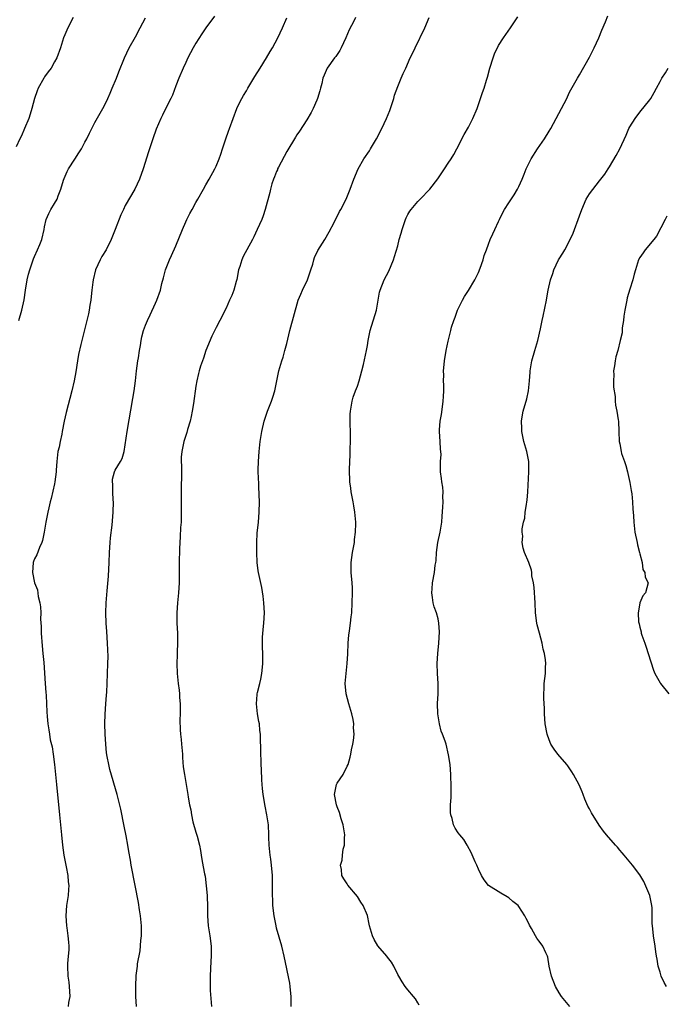
# Model space of a CAD drawing. Units: inches. Extents: x 2625000 to 2628000, y 1503000 to 1506000.
# Drawn here: x 2627338 to 2627466, y 1505137 to 1505333 of the extents above; entities that cross this region are included whole.
import ezdxf

# ---------------------------------------------------------------- set-up
doc = ezdxf.new("R2010")
doc.units = ezdxf.units.IN
doc.header["$MEASUREMENT"] = 0
doc.layers.add('LD26251503_10ft', color=93, linetype='Continuous')

msp = doc.modelspace()

# ---------------------------------------------------------------- linework, layer by layer
at = {"layer": 'LD26251503_10ft'}
for points, elevation in [([(2627348.67, 1505333), (2627347.59, 1505331), (2627347, 1505329.58), (2627346.78, 1505329), (2627346.14, 1505327), (2627345.42, 1505325), (2627345, 1505324.23), (2627344.29, 1505323), (2627343.72, 1505322.28), (2627343, 1505321.26), (2627342.83, 1505321), (2627341.74, 1505319), (2627341.53, 1505318.47), (2627341.02, 1505317), (2627340.48, 1505315), (2627340.15, 1505313.85), (2627339.87, 1505313), (2627339.06, 1505311), (2627338.4, 1505309.6), (2627338.13, 1505309), (2627337.39, 1505307.39)], 9170), ([(2627337.92, 1505273), (2627338.52, 1505275), (2627338.95, 1505277.05), (2627339.22, 1505279), (2627339.55, 1505281), (2627339.83, 1505282.17), (2627340.06, 1505283), (2627340.81, 1505285.19), (2627341, 1505285.65), (2627341.63, 1505287), (2627342.04, 1505288.04), (2627342.44, 1505289), (2627342.9, 1505291), (2627343, 1505291.53), (2627343.33, 1505293), (2627343.83, 1505294.17), (2627344.26, 1505295), (2627345, 1505296.13), (2627345.48, 1505297), (2627345.7, 1505297.7), (2627346.25, 1505299), (2627346.79, 1505300.79), (2627346.9, 1505301.1), (2627347.51, 1505302.49), (2627347.77, 1505303), (2627349, 1505304.97), (2627349.82, 1505306.18), (2627350.32, 1505307), (2627351, 1505308.32), (2627351.38, 1505309), (2627351.89, 1505310.11), (2627353, 1505312.23), (2627354.56, 1505315), (2627355, 1505315.83), (2627355.54, 1505317), (2627355.98, 1505318.02), (2627356.42, 1505319), (2627357.25, 1505321), (2627357.73, 1505322.27), (2627358.85, 1505325), (2627359.79, 1505327), (2627361, 1505329.2), (2627361.93, 1505331), (2627363, 1505332.95)], 9180), ([(2627376.7, 1505333.3), (2627375, 1505330.97), (2627374.2, 1505329.8), (2627373, 1505327.95), (2627372.47, 1505327), (2627371.43, 1505325), (2627371, 1505324.13), (2627370.46, 1505323), (2627369.59, 1505321), (2627369, 1505319.47), (2627368.34, 1505317.66), (2627368.03, 1505317), (2627367.02, 1505315.02), (2627366.36, 1505313.64), (2627366.03, 1505313), (2627365.14, 1505310.86), (2627364.46, 1505309), (2627363.59, 1505306.41), (2627362.53, 1505303), (2627361.82, 1505301), (2627360.9, 1505299), (2627359, 1505295.74), (2627358.63, 1505295), (2627358.11, 1505293.89), (2627357.01, 1505290.99), (2627356.23, 1505289), (2627355.23, 1505287), (2627354.34, 1505285.66), (2627354.02, 1505285), (2627353.11, 1505283), (2627352.61, 1505281), (2627352.55, 1505280.55), (2627352.38, 1505279), (2627352.26, 1505277.74), (2627352.15, 1505277), (2627351.98, 1505275.98), (2627351.83, 1505275), (2627351.7, 1505274.3), (2627351, 1505271.41), (2627350.39, 1505269), (2627350.22, 1505268.22), (2627349.75, 1505266.25), (2627349.53, 1505265), (2627349.18, 1505262.82), (2627348.88, 1505261), (2627348.42, 1505259), (2627347.28, 1505254.72), (2627346.92, 1505253), (2627346.52, 1505251), (2627346.42, 1505250.42), (2627346.09, 1505249), (2627345.87, 1505247.87), (2627345.66, 1505247), (2627345.41, 1505245), (2627345.29, 1505243.29), (2627345.29, 1505243), (2627345.07, 1505241), (2627345, 1505240.61), (2627344.32, 1505237.68), (2627344.12, 1505237), (2627343.82, 1505235.82), (2627343.64, 1505235), (2627343.27, 1505233), (2627342.94, 1505231), (2627342.62, 1505229.38), (2627342.47, 1505229), (2627341.97, 1505227.97), (2627341.46, 1505226.54), (2627341, 1505225.74), (2627340.82, 1505225.18), (2627340.72, 1505225), (2627340.58, 1505223), (2627341.01, 1505221), (2627341.58, 1505219.58), (2627341.73, 1505218.27), (2627342.05, 1505217), (2627342.19, 1505216.19), (2627342.24, 1505215), (2627342.23, 1505213.77), (2627342.33, 1505212.33), (2627342.32, 1505211), (2627342.5, 1505208.5), (2627342.67, 1505207), (2627342.84, 1505205.16), (2627343.1, 1505201), (2627343.23, 1505199.23), (2627343.3, 1505198.7), (2627343.4, 1505197), (2627343.43, 1505195.43), (2627343.53, 1505194.47), (2627343.62, 1505193), (2627343.86, 1505191.86), (2627343.96, 1505191), (2627344.14, 1505189.86), (2627344.48, 1505188.48), (2627344.69, 1505187), (2627344.95, 1505184.95), (2627345.37, 1505181), (2627345.97, 1505175), (2627346.33, 1505171), (2627346.55, 1505169), (2627346.85, 1505167), (2627347.3, 1505164.7), (2627347.61, 1505163), (2627347.71, 1505161.71), (2627347.8, 1505161), (2627347.77, 1505160.23), (2627347.66, 1505159), (2627347.41, 1505157.41), (2627347.37, 1505157), (2627347.23, 1505155), (2627347.36, 1505153), (2627347.4, 1505152.6), (2627347.64, 1505151), (2627347.76, 1505149.76), (2627347.81, 1505149), (2627347.79, 1505148.21), (2627347.7, 1505147), (2627347.55, 1505145.55), (2627347.53, 1505145), (2627347.6, 1505143), (2627347.8, 1505141.8), (2627347.89, 1505141), (2627348.02, 1505139), (2627347.78, 1505137.78), (2627347.69, 1505137)], 9190), ([(2627361.22, 1505137), (2627361.08, 1505139), (2627361.08, 1505141), (2627361.18, 1505143.18), (2627361.41, 1505145), (2627361.44, 1505145.44), (2627361.96, 1505148.04), (2627362.11, 1505150.11), (2627362.21, 1505151), (2627362.2, 1505152.2), (2627362.2, 1505153), (2627362, 1505155), (2627361.81, 1505156.19), (2627361.63, 1505157.63), (2627360.98, 1505161), (2627360.16, 1505165), (2627360.01, 1505165.99), (2627359.71, 1505167.71), (2627359.52, 1505169), (2627359.15, 1505170.85), (2627358.75, 1505172.75), (2627358.09, 1505176.09), (2627357.38, 1505179), (2627355.95, 1505183.95), (2627355.71, 1505185), (2627355.44, 1505186.56), (2627355.29, 1505187.29), (2627355.12, 1505189), (2627355.01, 1505191), (2627354.98, 1505193), (2627355.02, 1505194.98), (2627355.14, 1505197), (2627355.27, 1505198.73), (2627355.34, 1505199.34), (2627355.43, 1505201), (2627355.57, 1505205), (2627355.6, 1505206.4), (2627355.5, 1505209), (2627355.33, 1505211.33), (2627355.23, 1505213), (2627355.17, 1505215), (2627355.21, 1505217), (2627355.39, 1505219.39), (2627355.67, 1505222.33), (2627355.82, 1505225), (2627355.89, 1505227), (2627356.01, 1505229), (2627356.08, 1505229.92), (2627356.39, 1505232.39), (2627356.63, 1505235), (2627356.67, 1505237), (2627356.62, 1505237.38), (2627356.54, 1505239), (2627356.53, 1505240.53), (2627356.45, 1505241), (2627356.48, 1505241.52), (2627356.86, 1505243), (2627357, 1505243.28), (2627358.04, 1505245), (2627358.38, 1505245.62), (2627358.78, 1505247), (2627359, 1505248.34), (2627359.35, 1505251), (2627360.52, 1505257.48), (2627360.76, 1505259), (2627361.02, 1505261), (2627361.22, 1505263), (2627361.48, 1505265), (2627361.6, 1505265.6), (2627361.79, 1505267), (2627362, 1505268), (2627362.12, 1505269), (2627362.26, 1505269.74), (2627362.61, 1505271), (2627363, 1505272.04), (2627363.38, 1505273), (2627363.92, 1505274.08), (2627365, 1505276.4), (2627365.25, 1505277), (2627365.95, 1505279), (2627366.28, 1505280.28), (2627366.55, 1505281.45), (2627366.99, 1505283), (2627367.74, 1505285), (2627368.15, 1505285.85), (2627369, 1505287.77), (2627370.34, 1505291), (2627371, 1505292.54), (2627371.23, 1505293), (2627371.82, 1505294.18), (2627372.27, 1505295), (2627373, 1505296.37), (2627373.37, 1505297), (2627374.48, 1505299), (2627375, 1505299.89), (2627375.6, 1505301), (2627376.73, 1505303), (2627377, 1505303.58), (2627377.6, 1505305), (2627377.92, 1505305.92), (2627378.26, 1505307), (2627378.94, 1505309), (2627379.48, 1505310.52), (2627379.69, 1505311), (2627380.37, 1505313), (2627381.1, 1505315), (2627381.19, 1505315.19), (2627382.09, 1505317), (2627382.44, 1505317.56), (2627383, 1505318.49), (2627383.27, 1505319), (2627384.48, 1505321), (2627384.66, 1505321.33), (2627385.74, 1505323), (2627386.99, 1505325), (2627387.72, 1505326.28), (2627388.16, 1505327), (2627389.23, 1505329), (2627390.15, 1505331), (2627391, 1505332.95)], 9200), ([(2627404.63, 1505333), (2627404.28, 1505332.28), (2627403.4, 1505330.6), (2627402.73, 1505329), (2627401.78, 1505327), (2627401.5, 1505326.5), (2627400.71, 1505325.29), (2627400.49, 1505325), (2627399.04, 1505322.96), (2627398.4, 1505321.6), (2627398.19, 1505321), (2627397.93, 1505319.93), (2627397.68, 1505319), (2627397.54, 1505318.46), (2627397.13, 1505317), (2627397, 1505316.67), (2627396.26, 1505315), (2627395.83, 1505314.17), (2627395, 1505312.74), (2627393.53, 1505310.47), (2627393, 1505309.74), (2627392.71, 1505309.29), (2627391, 1505306.48), (2627389.39, 1505303.39), (2627389.2, 1505303), (2627389.15, 1505302.85), (2627389, 1505302.51), (2627388.59, 1505301.41), (2627388.39, 1505301), (2627388.08, 1505300.08), (2627387.77, 1505299), (2627387.64, 1505298.36), (2627386.76, 1505295), (2627386.31, 1505293.69), (2627386.04, 1505293), (2627385.16, 1505291), (2627384.48, 1505289.52), (2627384.22, 1505289), (2627382.37, 1505285.63), (2627382.08, 1505285), (2627381.69, 1505283.69), (2627381.45, 1505283), (2627381.09, 1505281.09), (2627381, 1505280.69), (2627380.51, 1505279), (2627380.09, 1505277.91), (2627379.68, 1505277), (2627379, 1505275.43), (2627377.77, 1505273), (2627377, 1505271.59), (2627376.16, 1505269.84), (2627375, 1505267.01), (2627374.48, 1505265.52), (2627374.29, 1505265), (2627373.93, 1505263.93), (2627373.63, 1505263), (2627373.51, 1505262.49), (2627373.17, 1505261), (2627373, 1505259.93), (2627372.53, 1505256.53), (2627372.27, 1505255), (2627372.06, 1505253.94), (2627371.84, 1505253), (2627371.34, 1505251.34), (2627371.2, 1505250.8), (2627370.6, 1505249), (2627370.18, 1505247), (2627370.1, 1505245.9), (2627370.11, 1505245), (2627370.17, 1505244.17), (2627370.14, 1505243), (2627370.15, 1505242.15), (2627370.09, 1505240.09), (2627370.08, 1505239), (2627370.11, 1505237.89), (2627370.08, 1505236.08), (2627370.11, 1505235), (2627370.07, 1505234.07), (2627370.05, 1505233), (2627369.96, 1505231.96), (2627369.89, 1505230.11), (2627369.79, 1505229), (2627369.72, 1505227.72), (2627369.73, 1505227), (2627369.69, 1505225.69), (2627369.68, 1505221), (2627369.57, 1505219), (2627369.35, 1505217), (2627369.22, 1505215), (2627369.21, 1505214.79), (2627369.25, 1505213), (2627369.33, 1505211), (2627369.33, 1505209), (2627369.26, 1505207.26), (2627369.26, 1505206.74), (2627369.21, 1505205), (2627369.29, 1505203), (2627369.5, 1505201), (2627369.68, 1505199.68), (2627369.74, 1505199), (2627369.77, 1505198.23), (2627369.87, 1505197), (2627369.88, 1505195), (2627369.84, 1505193.84), (2627369.86, 1505191.86), (2627369.93, 1505191), (2627370.07, 1505189.93), (2627370.15, 1505189), (2627370.33, 1505187), (2627370.36, 1505186.36), (2627370.5, 1505184.5), (2627370.71, 1505183), (2627371.42, 1505179), (2627371.47, 1505178.53), (2627371.73, 1505177), (2627371.98, 1505175.98), (2627372.1, 1505175), (2627372.41, 1505173.59), (2627373, 1505171.53), (2627373.14, 1505171.14), (2627373.23, 1505170.77), (2627373.72, 1505169), (2627373.92, 1505167.92), (2627374.03, 1505167), (2627374.22, 1505165.78), (2627374.7, 1505163.3), (2627374.81, 1505162.81), (2627375.06, 1505160.94), (2627375.21, 1505159), (2627375.28, 1505156.72), (2627375.3, 1505155), (2627375.46, 1505153), (2627375.76, 1505151), (2627376, 1505149), (2627376.04, 1505147), (2627375.97, 1505145.97), (2627375.82, 1505143), (2627375.85, 1505141.85), (2627375.83, 1505141), (2627375.84, 1505140.16), (2627376.09, 1505137)], 9210), ([(2627391.89, 1505137), (2627391.88, 1505139), (2627391.73, 1505140.27), (2627391.68, 1505141), (2627391.61, 1505141.61), (2627390.52, 1505147), (2627390.02, 1505149), (2627389, 1505152.56), (2627388.89, 1505153), (2627388.5, 1505155), (2627388.27, 1505157), (2627388.23, 1505158.23), (2627388.19, 1505159), (2627388.17, 1505159.83), (2627388.19, 1505161), (2627388.15, 1505163), (2627387.98, 1505165), (2627387.82, 1505166.18), (2627387.73, 1505167), (2627387.68, 1505167.68), (2627387.53, 1505169), (2627387.46, 1505170.54), (2627387.46, 1505171), (2627387.37, 1505173), (2627387.08, 1505175), (2627386.72, 1505176.72), (2627386.34, 1505179), (2627386.22, 1505180.22), (2627386.13, 1505181), (2627386.06, 1505181.94), (2627385.99, 1505183.99), (2627385.94, 1505185), (2627385.85, 1505187.85), (2627385.83, 1505190.17), (2627385.79, 1505191), (2627385.69, 1505191.69), (2627385.58, 1505193), (2627385.48, 1505193.47), (2627385.21, 1505195), (2627384.99, 1505197), (2627385.14, 1505198.86), (2627385.16, 1505199), (2627385.24, 1505199.24), (2627385.64, 1505201), (2627385.89, 1505201.89), (2627386.08, 1505203), (2627386.23, 1505204.23), (2627386.27, 1505205), (2627386.25, 1505205.75), (2627386.25, 1505207), (2627386.2, 1505208.2), (2627386.18, 1505209), (2627386.2, 1505210.2), (2627386.38, 1505212.38), (2627386.46, 1505213), (2627386.59, 1505215), (2627386.49, 1505217), (2627386.33, 1505218.33), (2627386.04, 1505220.04), (2627385.41, 1505223), (2627385.36, 1505223.36), (2627385.15, 1505225), (2627385.08, 1505227), (2627385.07, 1505229), (2627385.15, 1505230.85), (2627385.4, 1505233), (2627385.57, 1505235), (2627385.59, 1505237), (2627385.56, 1505238.44), (2627385.53, 1505239), (2627385.48, 1505239.48), (2627385.44, 1505241), (2627385.4, 1505241.4), (2627385.37, 1505243.37), (2627385.42, 1505245), (2627385.56, 1505247), (2627385.76, 1505249), (2627386.05, 1505251), (2627386.52, 1505253), (2627387.18, 1505255), (2627387.97, 1505257), (2627388.24, 1505257.76), (2627388.63, 1505259), (2627389, 1505260.66), (2627389.46, 1505263), (2627390.03, 1505265), (2627390.27, 1505265.73), (2627390.64, 1505267), (2627391, 1505268.41), (2627391.61, 1505271), (2627393.29, 1505277), (2627393.79, 1505278.21), (2627394.14, 1505279), (2627395.13, 1505281), (2627395.8, 1505283), (2627396.16, 1505284.16), (2627396.36, 1505285), (2627396.53, 1505285.47), (2627397.19, 1505286.81), (2627398.57, 1505289), (2627399.44, 1505290.56), (2627400.38, 1505292.38), (2627401.46, 1505294.54), (2627401.73, 1505295), (2627402.76, 1505297), (2627403.6, 1505299), (2627404.33, 1505301), (2627405.17, 1505303), (2627406.31, 1505305), (2627407.38, 1505306.62), (2627407.6, 1505307), (2627408.81, 1505309), (2627409.88, 1505311), (2627410.78, 1505313), (2627411.42, 1505314.58), (2627412.21, 1505317), (2627412.38, 1505317.62), (2627413, 1505319.32), (2627413.7, 1505321), (2627414.11, 1505321.89), (2627414.58, 1505323), (2627415.5, 1505325), (2627416.01, 1505325.99), (2627416.45, 1505327), (2627418.35, 1505331), (2627419.24, 1505333)], 9220), ([(2627417.26, 1505137.26), (2627417, 1505137.75), (2627416.52, 1505138.52), (2627416.14, 1505139), (2627415, 1505140.29), (2627414.46, 1505141), (2627413.88, 1505141.88), (2627413.2, 1505143), (2627413, 1505143.38), (2627412.23, 1505145), (2627411.77, 1505145.77), (2627411, 1505146.77), (2627410.84, 1505147), (2627409.06, 1505149.06), (2627408.3, 1505150.3), (2627407.97, 1505151), (2627407.39, 1505153), (2627407.34, 1505153.34), (2627407, 1505155.03), (2627406.16, 1505157), (2627405.69, 1505157.69), (2627405, 1505158.8), (2627403.09, 1505161.09), (2627403, 1505161.29), (2627402.29, 1505162.29), (2627401.93, 1505163), (2627401.85, 1505164.15), (2627401.65, 1505165), (2627402, 1505166), (2627402.06, 1505167), (2627402.22, 1505168.22), (2627402.45, 1505169), (2627402.44, 1505170.44), (2627402.5, 1505171), (2627402.2, 1505173), (2627401.82, 1505174.18), (2627401.46, 1505175.46), (2627401, 1505176.56), (2627400.84, 1505177), (2627400.47, 1505179), (2627400.87, 1505181), (2627401, 1505181.24), (2627402.16, 1505183), (2627403, 1505184.66), (2627403.15, 1505185), (2627403.55, 1505186.45), (2627403.7, 1505187), (2627403.86, 1505187.86), (2627404.11, 1505189), (2627404.25, 1505189.75), (2627404.36, 1505191), (2627404.26, 1505192.26), (2627404.28, 1505193), (2627404.14, 1505193.86), (2627403.88, 1505195), (2627403.31, 1505197), (2627402.79, 1505199), (2627402.61, 1505201), (2627402.77, 1505203), (2627403.01, 1505205), (2627403.12, 1505206.88), (2627403.19, 1505209), (2627403.33, 1505210.67), (2627403.37, 1505211), (2627403.44, 1505211.44), (2627403.65, 1505213), (2627403.78, 1505214.22), (2627403.88, 1505215), (2627403.99, 1505217), (2627404.04, 1505219), (2627404.01, 1505220.01), (2627403.96, 1505221), (2627403.78, 1505223), (2627403.77, 1505223.77), (2627403.78, 1505225), (2627404.06, 1505227), (2627404.32, 1505228.32), (2627404.41, 1505229), (2627404.43, 1505229.57), (2627404.66, 1505231), (2627404.73, 1505232.73), (2627404.71, 1505233), (2627404.52, 1505235), (2627404.27, 1505236.27), (2627404.17, 1505237), (2627403.78, 1505239), (2627403.71, 1505239.71), (2627403.49, 1505241), (2627403.42, 1505243.42), (2627403.59, 1505246.41), (2627403.56, 1505247.56), (2627403.62, 1505249), (2627403.62, 1505250.38), (2627403.56, 1505253), (2627403.58, 1505254.42), (2627403.62, 1505255), (2627403.8, 1505255.8), (2627403.98, 1505257), (2627404.2, 1505257.8), (2627404.66, 1505259), (2627405, 1505259.93), (2627405.36, 1505261), (2627405.91, 1505263), (2627406.22, 1505264.22), (2627406.83, 1505267), (2627407, 1505268.01), (2627407.14, 1505269), (2627407.53, 1505271), (2627408.82, 1505275), (2627409.42, 1505278.58), (2627409.52, 1505279), (2627410.32, 1505281), (2627411.23, 1505282.77), (2627412.14, 1505285), (2627412.36, 1505285.64), (2627413, 1505287.79), (2627413.31, 1505289), (2627413.7, 1505290.3), (2627413.85, 1505291), (2627414.52, 1505293), (2627414.67, 1505293.33), (2627415, 1505293.95), (2627415.39, 1505294.61), (2627415.69, 1505295), (2627417, 1505296.58), (2627417.43, 1505297), (2627419.34, 1505299), (2627420.95, 1505301.05), (2627422.25, 1505303), (2627423, 1505304.16), (2627423.57, 1505305), (2627424.11, 1505305.89), (2627424.73, 1505307), (2627426.18, 1505309.82), (2627427, 1505311.3), (2627427.88, 1505313), (2627428.74, 1505315), (2627429.41, 1505317), (2627429.83, 1505318.17), (2627430.11, 1505319), (2627430.62, 1505320.62), (2627430.82, 1505321.18), (2627431.27, 1505323), (2627431.89, 1505325), (2627432.2, 1505325.8), (2627433, 1505327.47), (2627433.95, 1505329), (2627435.35, 1505331), (2627436.84, 1505333.16)], 9230), ([(2627447.09, 1505137), (2627445.49, 1505139), (2627445, 1505139.75), (2627444.3, 1505141), (2627443.46, 1505143), (2627443.02, 1505145), (2627442.76, 1505146.76), (2627442.69, 1505147), (2627442.36, 1505147.64), (2627441.76, 1505149), (2627441.44, 1505149.44), (2627441, 1505150.01), (2627440.55, 1505150.55), (2627440.29, 1505151), (2627439.54, 1505152.46), (2627439.14, 1505153.14), (2627439, 1505153.46), (2627438.46, 1505154.46), (2627438.21, 1505155), (2627437, 1505156.83), (2627436.85, 1505157), (2627435.84, 1505157.84), (2627435, 1505158.52), (2627434.72, 1505158.72), (2627433.47, 1505159.47), (2627431.01, 1505161.01), (2627430.14, 1505162.14), (2627429.6, 1505163), (2627429, 1505164.25), (2627428.67, 1505165), (2627428.35, 1505165.65), (2627427.54, 1505167.54), (2627426.85, 1505168.85), (2627426.74, 1505169), (2627426.08, 1505170.08), (2627425.3, 1505171), (2627425, 1505171.42), (2627424.38, 1505172.38), (2627424.04, 1505173), (2627423.76, 1505174.24), (2627423.51, 1505175), (2627423.45, 1505175.45), (2627423.49, 1505177), (2627423.58, 1505178.42), (2627423.57, 1505179), (2627423.59, 1505181), (2627423.55, 1505182.45), (2627423.55, 1505183), (2627423.38, 1505185), (2627423.08, 1505186.92), (2627422.58, 1505189), (2627422.41, 1505189.59), (2627421.89, 1505191), (2627421.59, 1505191.59), (2627421.26, 1505193), (2627420.95, 1505195), (2627420.91, 1505197.09), (2627421.01, 1505199.01), (2627421.02, 1505201.02), (2627420.91, 1505203), (2627420.85, 1505205), (2627420.98, 1505207), (2627421.17, 1505209), (2627421.28, 1505211.28), (2627421.17, 1505213), (2627421, 1505213.82), (2627420.68, 1505215), (2627420.25, 1505216.25), (2627420.05, 1505217), (2627419.9, 1505218.1), (2627419.74, 1505219), (2627419.8, 1505219.8), (2627419.87, 1505221), (2627420.26, 1505223), (2627420.45, 1505224.45), (2627420.56, 1505225), (2627420.61, 1505225.39), (2627420.7, 1505227), (2627420.95, 1505228.95), (2627421.4, 1505231), (2627421.73, 1505233), (2627421.79, 1505234.21), (2627421.96, 1505235.96), (2627421.99, 1505237), (2627421.97, 1505238.03), (2627422.03, 1505239), (2627421.95, 1505239.95), (2627421.77, 1505241), (2627421.68, 1505241.68), (2627421.48, 1505243), (2627421.45, 1505243.45), (2627421.5, 1505245), (2627421.58, 1505246.42), (2627421.55, 1505247), (2627421.5, 1505247.5), (2627421.42, 1505249), (2627421.29, 1505251), (2627421.3, 1505251.3), (2627421.43, 1505253), (2627421.69, 1505254.31), (2627421.86, 1505255.86), (2627422.04, 1505257), (2627422.09, 1505257.91), (2627422.12, 1505259), (2627422.13, 1505260.13), (2627422.1, 1505261), (2627422.14, 1505262.14), (2627422.08, 1505263), (2627422.22, 1505264.22), (2627422.25, 1505265), (2627422.62, 1505267), (2627423, 1505268.85), (2627423.5, 1505271), (2627423.68, 1505271.68), (2627424.09, 1505273), (2627424.37, 1505273.63), (2627424.84, 1505275), (2627425.82, 1505277), (2627426.25, 1505277.75), (2627427, 1505278.93), (2627428.27, 1505281), (2627429, 1505282.51), (2627429.34, 1505283.34), (2627429.91, 1505285), (2627430.13, 1505285.87), (2627430.59, 1505287), (2627431, 1505288.13), (2627431.34, 1505289), (2627431.88, 1505290.12), (2627432.26, 1505291), (2627433, 1505292.57), (2627433.19, 1505293), (2627433.77, 1505294.23), (2627434.17, 1505295), (2627435, 1505296.32), (2627436.1, 1505297.9), (2627436.75, 1505299), (2627437, 1505299.53), (2627437.65, 1505301), (2627438.04, 1505301.96), (2627438.45, 1505303), (2627439.45, 1505305), (2627440.71, 1505307), (2627442.09, 1505309), (2627443, 1505310.49), (2627443.33, 1505311), (2627446.51, 1505317), (2627447, 1505318.06), (2627447.32, 1505318.68), (2627448.61, 1505321), (2627449, 1505321.65), (2627451, 1505325.18), (2627451.91, 1505327), (2627452.87, 1505329), (2627453.47, 1505330.53), (2627454.19, 1505332.19), (2627454.66, 1505333.34)], 9240), ([(2627466.3, 1505141), (2627465.79, 1505141.79), (2627465.22, 1505143), (2627465, 1505143.79), (2627464.62, 1505145), (2627464.42, 1505146.42), (2627464.29, 1505147), (2627464.17, 1505147.83), (2627464.04, 1505149), (2627463.73, 1505151), (2627463.57, 1505152.43), (2627463.49, 1505153), (2627463.46, 1505153.46), (2627463.46, 1505155), (2627463.42, 1505156.58), (2627463.39, 1505157), (2627462.95, 1505159), (2627462.38, 1505160.38), (2627461.76, 1505161.76), (2627461, 1505163.1), (2627459.53, 1505165), (2627457.86, 1505167), (2627457.49, 1505167.49), (2627457, 1505168), (2627456.56, 1505168.56), (2627456.16, 1505169), (2627454.41, 1505171), (2627453.78, 1505171.78), (2627452.93, 1505172.93), (2627451.39, 1505175.39), (2627451, 1505176.19), (2627450.71, 1505176.71), (2627450.11, 1505178.11), (2627449.74, 1505179), (2627449.55, 1505179.55), (2627448.96, 1505180.96), (2627447.86, 1505183), (2627447.54, 1505183.54), (2627446.73, 1505184.73), (2627446.51, 1505185), (2627444.76, 1505187), (2627444.01, 1505188.01), (2627443.35, 1505189), (2627443, 1505189.84), (2627442.59, 1505191), (2627442.25, 1505193), (2627442.11, 1505195), (2627442.1, 1505196.1), (2627441.98, 1505198.02), (2627441.98, 1505199), (2627442.04, 1505200.04), (2627442.04, 1505201), (2627442.26, 1505203), (2627442.27, 1505204.27), (2627442.33, 1505205), (2627442.28, 1505205.72), (2627442.09, 1505207), (2627441.86, 1505207.86), (2627441.63, 1505209), (2627441.07, 1505211), (2627440.65, 1505212.65), (2627440.58, 1505213), (2627440.34, 1505215), (2627440.22, 1505217), (2627440.02, 1505220.02), (2627439.89, 1505221), (2627439.61, 1505222.39), (2627439.56, 1505223), (2627439.49, 1505223.49), (2627439, 1505225.02), (2627438.11, 1505227), (2627437.84, 1505227.84), (2627437.65, 1505229), (2627437.79, 1505230.21), (2627437.69, 1505231), (2627437.69, 1505231.69), (2627437.94, 1505233), (2627438.18, 1505233.82), (2627438.29, 1505235), (2627438.5, 1505236.5), (2627438.62, 1505237), (2627438.67, 1505237.33), (2627438.81, 1505239), (2627439.01, 1505243), (2627438.99, 1505245), (2627438.6, 1505247), (2627438.02, 1505249), (2627437.71, 1505250.29), (2627437.59, 1505251), (2627437.62, 1505251.62), (2627437.52, 1505253), (2627437.72, 1505254.28), (2627437.86, 1505255), (2627438.58, 1505257.42), (2627438.94, 1505259), (2627439.13, 1505261), (2627439.26, 1505262.74), (2627439.26, 1505263), (2627439.59, 1505265), (2627440.15, 1505267), (2627440.75, 1505269), (2627441.29, 1505271.29), (2627441.63, 1505273), (2627441.83, 1505273.83), (2627442.46, 1505277), (2627442.56, 1505277.44), (2627442.83, 1505279), (2627443.29, 1505281), (2627443.74, 1505282.26), (2627443.95, 1505283), (2627444.89, 1505285), (2627445, 1505285.19), (2627445.71, 1505286.29), (2627446.11, 1505287), (2627447.16, 1505289), (2627447.75, 1505290.25), (2627448.05, 1505291), (2627448.78, 1505293), (2627449, 1505293.74), (2627449.46, 1505295), (2627450.35, 1505297), (2627451, 1505298.07), (2627453, 1505300.65), (2627453.25, 1505301), (2627454.04, 1505301.96), (2627454.7, 1505303), (2627455, 1505303.42), (2627456.33, 1505305.67), (2627457.04, 1505307), (2627458.27, 1505309.73), (2627458.8, 1505311), (2627459, 1505311.36), (2627460.06, 1505313), (2627461, 1505314.26), (2627463, 1505316.73), (2627463.19, 1505317), (2627463.83, 1505318.17), (2627464.32, 1505319), (2627465, 1505320.35), (2627465.34, 1505321), (2627466.05, 1505322.04), (2627466.62, 1505323)], 9250), ([(2627466.35, 1505293.65), (2627465.99, 1505293), (2627464.29, 1505289.71), (2627463.75, 1505289), (2627462.07, 1505287), (2627461.62, 1505286.38), (2627461, 1505285.45), (2627460.75, 1505285), (2627460.1, 1505283), (2627459.86, 1505282.14), (2627459.57, 1505281), (2627459, 1505279.2), (2627458.51, 1505277.49), (2627458.38, 1505277), (2627457.99, 1505275), (2627457.83, 1505273.83), (2627457.74, 1505273), (2627457.51, 1505271.51), (2627457.47, 1505270.53), (2627457.11, 1505269), (2627456.61, 1505267), (2627456.26, 1505265.74), (2627456.11, 1505265), (2627455.97, 1505263.97), (2627455.8, 1505263), (2627455.82, 1505262.18), (2627455.77, 1505261), (2627455.78, 1505259.78), (2627456.09, 1505257.91), (2627456.11, 1505257), (2627456.17, 1505256.17), (2627456.42, 1505255), (2627456.71, 1505253.29), (2627456.74, 1505253), (2627456.83, 1505251), (2627456.89, 1505249), (2627457, 1505248.51), (2627457.27, 1505247), (2627457.38, 1505246.62), (2627457.93, 1505245), (2627458.23, 1505244.23), (2627458.52, 1505243), (2627458.63, 1505242.63), (2627459, 1505240.85), (2627459.25, 1505239.25), (2627459.38, 1505238.62), (2627459.55, 1505237), (2627459.59, 1505235.59), (2627459.68, 1505235), (2627459.74, 1505234.26), (2627459.77, 1505233), (2627460.01, 1505231), (2627460.45, 1505229), (2627460.51, 1505228.51), (2627460.95, 1505227), (2627461, 1505226.74), (2627461.43, 1505225), (2627461.6, 1505223.6), (2627462, 1505223), (2627462.07, 1505222.07), (2627462.62, 1505221), (2627462.13, 1505219), (2627461.6, 1505218.4), (2627460.98, 1505217.02), (2627460.98, 1505216.98), (2627460.63, 1505215), (2627460.72, 1505213.28), (2627460.87, 1505212.87), (2627461, 1505212.17), (2627461.25, 1505211.25), (2627461.26, 1505211), (2627461.37, 1505210.63), (2627461.95, 1505209), (2627462.25, 1505208.25), (2627462.67, 1505207), (2627463.68, 1505203.68), (2627463.94, 1505203), (2627465, 1505201.15), (2627465.11, 1505201), (2627466.73, 1505199)], 9260)]:
    msp.add_lwpolyline(points, dxfattribs=dict(at, elevation=elevation))

doc.saveas('drawing.dxf')
